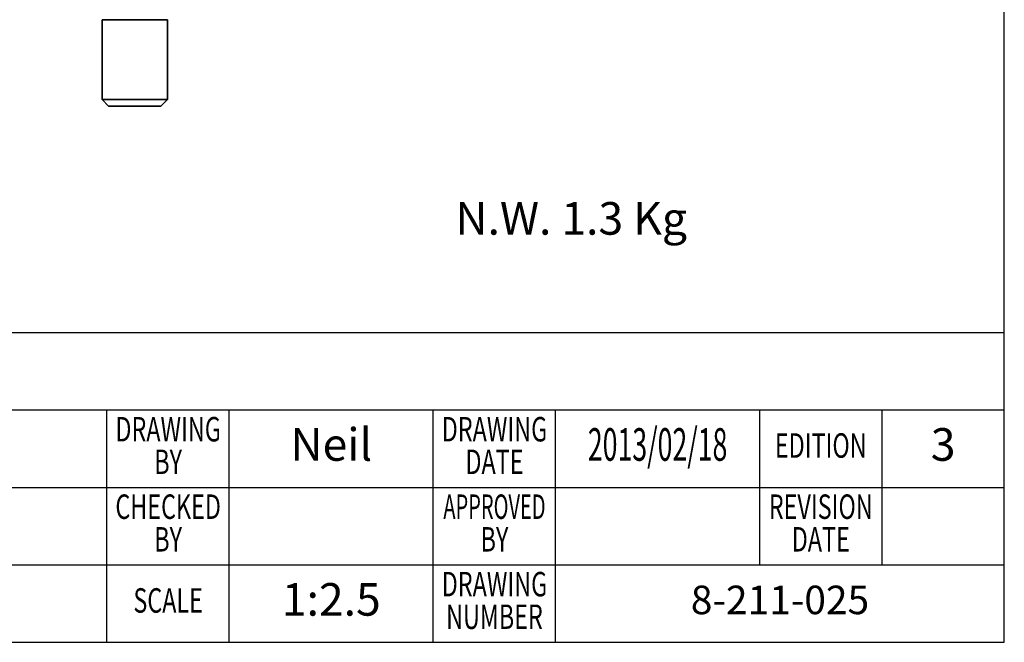
# Model space of a CAD drawing. Extents: x 3361 to 4012, y -197 to 293.
# Drawn here: x 3711 to 4012, y -197 to -6 of the extents above; entities that cross this region are included whole.
import ezdxf
from ezdxf.enums import TextEntityAlignment as Align

# ---------------------------------------------------------------- set-up
doc = ezdxf.new("R2010")
doc.units = 0
doc.header["$LTSCALE"] = 10
doc.header["$MEASUREMENT"] = 0
doc.layers.get('0').update_dxf_attribs({"linetype": 'CONTINUOUS'})
for name, color, linetype in [('BODY', 5, 'CONTINUOUS'), ('DIM', 7, 'CONTINUOUS'), ('TEXT', 160, 'CONTINUOUS')]:
    doc.layers.add(name, color=color, linetype=linetype)
doc.styles.get("Standard").update_dxf_attribs({"font": 'romans.shx', "bigfont": 'chineset.shx'})

msp = doc.modelspace()

# ---------------------------------------------------------------- linework, layer by layer
at = {"color": 7, "lineweight": 35, "ltscale": 0.130144}
for p, q in [((3735.76, -5.58), (3740.97, -5.58)), ((3735.76, -30.08), (3740.97, -30.08))]:
    msp.add_line(p, q, dxfattribs=at)
at = {"color": 7, "lineweight": 35}
for p, q in [((3735.76, -5.58), (3735.76, -30.08)), ((3755.76, -5.58), (3755.76, -30.08))]:
    msp.add_line(p, q, dxfattribs=at)
at = {"color": 7, "lineweight": 35, "ltscale": 0.369857}
for p, q in [((3740.97, -5.58), (3755.76, -5.58)), ((3740.97, -30.08), (3755.76, -30.08))]:
    msp.add_line(p, q, dxfattribs=at)
at = {"color": 7, "lineweight": 35, "ltscale": 0.070711}
for p, q in [((3737.76, -32.08), (3735.76, -30.08)), ((3753.76, -32.08), (3755.76, -30.08))]:
    msp.add_line(p, q, dxfattribs=at)
at = {"color": 7, "lineweight": 35, "ltscale": 0.104115}
msp.add_line((3737.76, -32.08), (3741.93, -32.08), dxfattribs=at)
at = {"color": 7, "lineweight": 35, "ltscale": 0.295885}
msp.add_line((3741.93, -32.08), (3753.76, -32.08), dxfattribs=at)
at = {"layer": 'BODY'}
msp.add_line((3361.24, -101.52), (4012.26, -101.52), dxfattribs=at)
msp.add_lwpolyline([(3361.24, -196.52), (4012.26, -196.52), (4012.26, 293.5), (3361.24, 293.5)], close=True, dxfattribs=at)
at = {"layer": 'DIM'}
for p, q in [((3574.75, -125.27), (4012.26, -125.27)), ((3737.25, -196.52), (3737.25, -125.27)), ((3774.75, -196.52), (3774.75, -125.27)), ((3837.26, -196.52), (3837.26, -125.27)), ((3874.76, -196.52), (3874.76, -125.27)), ((3937.26, -125.27), (3937.26, -172.77)), ((3974.76, -125.27), (3974.76, -172.77)), ((3574.75, -149.02), (4012.26, -149.02)), ((3574.75, -172.77), (4012.26, -172.77))]:
    msp.add_line(p, q, dxfattribs=at)

# ---------------------------------------------------------------- texts
msp.add_text('N.W. 1.3 Kg', height=10.0003, dxfattribs=at).set_placement((3844.03, -66.51), align=Align.MIDDLE_LEFT)
at = {"layer": 'TEXT'}
for s, height, width, p in [('DRAWING', 7.5, 0.7, (3756, -132.14)), ('DRAWING', 7.5, 0.7, (3856.01, -132.14)), ('2013/02/18', 10, 0.6, (3906.01, -137.14)), ('EDITION', 7.5, 0.7, (3956.01, -137.14)), ('BY', 7.5, 0.7, (3756, -142.14)), ('DATE', 7.5, 0.7, (3856.01, -142.14)), ('CHECKED', 7.5, 0.7, (3756, -155.9)), ('APPROVED', 7.5, 0.6, (3856.01, -155.9)), ('REVISION', 7.5, 0.7, (3956.01, -155.9)), ('BY', 7.5, 0.7, (3756, -165.9)), ('BY', 7.5, 0.7, (3856.01, -165.9)), ('DATE', 7.5, 0.7, (3956.01, -165.9)), ('DRAWING', 7.5, 0.7, (3856.01, -179.65)), ('SCALE', 7.5, 0.7, (3756, -184.65)), ('NUMBER', 7.5, 0.7, (3856.01, -189.65))]:
    msp.add_text(s, height=height, dxfattribs=dict(at, width=width)).set_placement(p, align=Align.MIDDLE)
for s, height, p in [('Neil', 10, (3806, -137.14)), ('3', 10, (3993.51, -137.14)), ('1:2.5', 10, (3806, -184.65)), ('8-211-025', 8.75, (3943.51, -184.65))]:
    msp.add_text(s, height=height, dxfattribs=at).set_placement(p, align=Align.MIDDLE)

doc.saveas('drawing.dxf')
